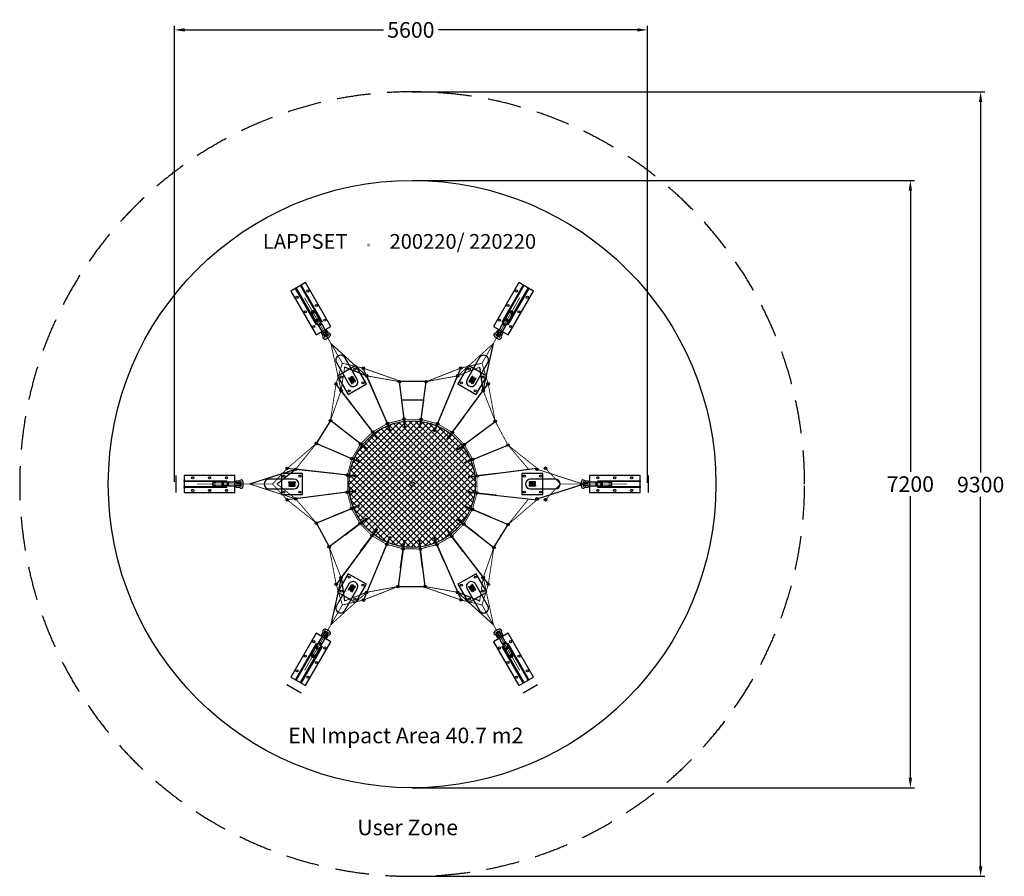
# Model space of a CAD drawing. Extents: x -4650 to 7016, y -4650 to 5505.
import ezdxf

# ---------------------------------------------------------------- set-up
doc = ezdxf.new("R2010")
doc.units = 0
doc.header["$LTSCALE"] = 5
doc.header["$PDMODE"] = 33
doc.header["$PDSIZE"] = 20
doc.linetypes.add('ACJISTGL', pattern=[3, 2, -1])
doc.layers.get('0').update_dxf_attribs({"linetype": 'CONTINUOUS'})
doc.layers.get('Defpoints').update_dxf_attribs({"linetype": 'CONTINUOUS'})
for name, color, linetype in [('Lg_area', 4, 'CONTINUOUS'), ('Lg_dim', 7, 'CONTINUOUS'), ('Lg_prod', 40, 'CONTINUOUS'), ('Lg_txt', 4, 'CONTINUOUS')]:
    doc.layers.add(name, color=color, linetype=linetype)
doc.styles.add('LG1', font='ARIAL.TTF', dxfattribs={"height": 185})
doc.styles.add('LG2', font='ARIBLK.TTF', dxfattribs={"height": 185})
doc.styles.get("Standard").update_dxf_attribs({"font": 'SIMPLEX'})
doc.dimstyles.new('LG_DIM', dxfattribs={"dimtxt": 2.5, "dimasz": 2.5, "dimexe": 1.25, "dimexo": 0.625, "dimtad": 1, "dimdec": 4, "dimdsep": 46, "dimlunit": 6, "dimtxsty": 'Standard', "dimcen": 2.5, "dimadec": 0, "dimazin": 0, "dimtfac": 1, "dimtdec": 4, "dimtmove": 0, "dimatfit": 3, "dimfxl": 0, "dimtolj": 1, "dimtzin": 0, "dimarcsym": 0})

# ---------------------------------------------------------------- blocks, each defined once
blk = doc.blocks.new('prodnum')
at = {"layer": 'Lg_txt'}
for s, height, style, p in [('LAPPSET', 175, 'LG2', (0, 0)), ('®', 60, 'LG1', (1233, -2))]:
    blk.add_text(s, height=height, dxfattribs=dict(at, style=style)).set_placement(p)
at = {"layer": 'Lg_txt', "style": 'LG1'}
blk.add_attdef('PRODNUM', (1500, 0), '', height=175, dxfattribs=at)
blk = doc.blocks.new('*D2')
at = {"layer": 'Defpoints', "color": 0, "ltscale": 40}
for p in [(0, 4650), (0, -4650), (6736, -4650)]:
    blk.add_point(p, dxfattribs=at)
at = {"layer": 'Lg_dim', "color": 0, "lineweight": -2, "ltscale": 40}
for p, q in [((1, 4650), (6786, 4650)), ((6736, 4530), (6736, 139)), ((6736, -4530), (6736, -150)), ((1, -4650), (6786, -4650))]:
    blk.add_line(p, q, dxfattribs=at)
at = {"layer": 'Lg_dim', "color": 0, "ltscale": 40}
for points in [[(6716, 4530), (6756, 4530), (6736, 4650)], [(6716, -4530), (6756, -4530), (6736, -4650)]]:
    blk.add_solid(points, dxfattribs=at)
at = {"layer": 'Lg_dim', "color": 4, "ltscale": 40, "insert": (6736, -6), "char_height": 185, "attachment_point": 5, "style": 'LG1'}
blk.add_mtext('\\A1;9300', dxfattribs=at)
blk = doc.blocks.new('*D3')
at = {"layer": 'Defpoints', "color": 0}
for p in [(-2817, 5384), (-2817, 27), (2787, 15)]:
    blk.add_point(p, dxfattribs=at)
at = {"layer": 'Lg_dim', "color": 0, "lineweight": -2}
for p, q in [((-2817, 28), (-2817, 5434)), ((-2697, 5384), (-341, 5384)), ((2667, 5384), (311, 5384)), ((2787, 16), (2787, 5434))]:
    blk.add_line(p, q, dxfattribs=at)
at = {"layer": 'Lg_dim', "color": 0}
for points in [[(-2697, 5404), (-2697, 5364), (-2817, 5384)], [(2667, 5404), (2667, 5364), (2787, 5384)]]:
    blk.add_solid(points, dxfattribs=at)
at = {"layer": 'Lg_dim', "color": 4, "insert": (-15, 5384), "char_height": 185, "attachment_point": 5, "style": 'LG1'}
blk.add_mtext('\\A1;5600', dxfattribs=at)
blk = doc.blocks.new('*D31')
at = {"color": 0, "lineweight": -2}
for p, q in [((1, 3600), (5953, 3600)), ((5903, 3480), (5903, 144)), ((5903, -3480), (5903, -144)), ((1, -3600), (5953, -3600))]:
    blk.add_line(p, q, dxfattribs=at)
at = {"color": 0}
for points in [[(5883, 3480), (5923, 3480), (5903, 3600)], [(5883, -3480), (5923, -3480), (5903, -3600)]]:
    blk.add_solid(points, dxfattribs=at)
at = {"layer": 'Defpoints', "color": 0}
for p in [(0, 3600), (5903, 3600), (0, -3600)]:
    blk.add_point(p, dxfattribs=at)
at = {"color": 4, "insert": (5903, 0), "char_height": 185, "attachment_point": 5, "style": 'LG1'}
blk.add_mtext('\\A1;7200', dxfattribs=at)

msp = doc.modelspace()

# ---------------------------------------------------------------- hatches: boundary and pattern name
at = {"layer": 'Lg_prod'}
for points in [[(-586.5, 1387.4, 1), (-571.5, 1361.4, 1)], [(-523.5, 1282.9, 1), (-553.5, 1282.9, 1)], [(553.7, 1282.9, 1), (523.7, 1282.9, 1)], [(584.8, 1388.2, 1), (569.8, 1362.2, 1)], [(-909.8, 1200.4, 1), (-894.8, 1174.4, 1)], [(-135.7, 1214.3, 1), (-165.7, 1214.3, 1)], [(182.2, 1214.3, 1), (152.2, 1214.3, 1)], [(908.3, 1201.7, 1), (893.3, 1175.7, 1)], [(-826.6, 1107.9, 1), (-856.6, 1107.9, 1)], [(856.9, 1107.9, 1), (826.9, 1107.9, 1)], [(-953, 751.9, 1), (-983, 751.9, 1)], [(-277, 717.8, 1), (-307, 717.8, 1)], [(-81.3, 769, 1), (-111.3, 769, 1)], [(121.1, 767.7, 1), (91.1, 767.7, 1)], [(316.1, 714.1, 1), (286.1, 714.1, 1)], [(999.2, 743.7, 1), (969.2, 743.7, 1)], [(-452.8, 617.8, 1), (-482.8, 617.8, 1)], [(490.7, 611.9, 1), (460.7, 611.9, 1)], [(-1121, 480.4, 1), (-1151, 480.4, 1)], [(-596.8, 475.6, 1), (-626.8, 475.6, 1)], [(632.9, 468, 1), (602.9, 468, 1)], [(1150.3, 462.5, 1), (1120.3, 462.5, 1)], [(-699, 301, 1), (-729, 301, 1)], [(733, 292.1, 1), (703, 292.1, 1)], [(-1494.7, 185.7, 1), (-1464.7, 185.7, 1)], [(-1365.3, 175, 1), (-1395.3, 175, 1)], [(-752.6, 105.9, 1), (-782.6, 105.9, 1)], [(1495.5, 175, 1), (1465.5, 175, 1)], [(1594.7, 187.8, 1), (1564.7, 187.8, 1)], [(784.1, 96.4, 1), (754.1, 96.4, 1)], [(-753.9, -96.4, 1), (-783.9, -96.4, 1)], [(782.8, -105.9, 1), (752.8, -105.9, 1)], [(-1494.4, -187.8, 1), (-1464.4, -187.8, 1)], [(-1365.3, -175, 1), (-1395.3, -175, 1)], [(1495.5, -175, 1), (1465.5, -175, 1)], [(1594.9, -185.7, 1), (1564.9, -185.7, 1)], [(-702.7, -292.1, 1), (-732.7, -292.1, 1)], [(729.3, -301, 1), (699.3, -301, 1)], [(-1120.1, -462.5, 1), (-1150.1, -462.5, 1)], [(-602.7, -468, 1), (-632.7, -468, 1)], [(627, -475.6, 1), (597, -475.6, 1)], [(1151.2, -480.4, 1), (1121.2, -480.4, 1)], [(-460.5, -611.9, 1), (-490.5, -611.9, 1)], [(-285.9, -714.1, 1), (-315.9, -714.1, 1)], [(483.1, -617.8, 1), (453.1, -617.8, 1)], [(-969, -743.7, 1), (-999, -743.7, 1)], [(-90.8, -767.7, 1), (-120.8, -767.7, 1)], [(111.5, -769, 1), (81.5, -769, 1)], [(307.2, -717.8, 1), (277.2, -717.8, 1)], [(983.2, -751.9, 1), (953.2, -751.9, 1)], [(-827.8, -1110, 1), (-857.8, -1110, 1)], [(856.9, -1108, 1), (826.9, -1108, 1)], [(-908.1, -1201.7, 1), (-893.1, -1175.7, 1)], [(-523.5, -1283, 1), (-553.5, -1283, 1)], [(-152, -1214.3, 1), (-182, -1214.3, 1)], [(167.2, -1214.3, 1), (137.2, -1214.3, 1)], [(554.9, -1285, 1), (524.9, -1285, 1)], [(910, -1200.4, 1), (895, -1174.5, 1)], [(-584.5, -1388.2, 1), (-569.5, -1362.2, 1)], [(586.7, -1387.4, 1), (571.7, -1361.4, 1)]]:
    msp.add_hatch(color=256, dxfattribs=at).paths.add_polyline_path(points)
h = msp.add_hatch(dxfattribs=at)
h.set_pattern_fill('ANSI37', color=256, scale=400, style=0)
h.set_pattern_definition([(45, (-5037.935, -5636.54), (-35.35534, 35.35534), []), (135, (-5037.935, -5636.54), (-35.35534, -35.35534), [])])
edge = h.paths.add_edge_path()
edge.add_arc((0.1, 0), 750, 0, 360)
h = msp.add_hatch(color=256, dxfattribs=at)
edge = h.paths.add_edge_path()
edge.add_arc((-257.4, 632.1), 7.5, 0, 360)
h = msp.add_hatch(color=256, dxfattribs=at)
edge = h.paths.add_edge_path()
edge.add_arc((-85, 677.2), 7.5, 0, 360)
h = msp.add_hatch(color=256, dxfattribs=at)
edge = h.paths.add_edge_path()
edge.add_arc((93.2, 676.1), 7.5, 0, 360)
h = msp.add_hatch(color=256, dxfattribs=at)
edge = h.paths.add_edge_path()
edge.add_arc((265, 629), 7.5, 0, 360)
h = msp.add_hatch(color=256, dxfattribs=at)
edge = h.paths.add_edge_path()
edge.add_arc((-412.2, 543.9), 7.5, 0, 360)
h = msp.add_hatch(color=256, dxfattribs=at)
edge = h.paths.add_edge_path()
edge.add_arc((418.8, 539), 7.5, 0, 360)
h = msp.add_hatch(color=256, dxfattribs=at)
edge = h.paths.add_edge_path()
edge.add_arc((-538.9, 418.7), 7.5, 0, 360)
h = msp.add_hatch(color=256, dxfattribs=at)
edge = h.paths.add_edge_path()
edge.add_arc((544, 412.3), 7.5, 0, 360)
h = msp.add_hatch(color=256, dxfattribs=at)
edge = h.paths.add_edge_path()
edge.add_arc((-628.9, 264.9), 7.5, 0, 360)
h = msp.add_hatch(color=256, dxfattribs=at)
edge = h.paths.add_edge_path()
edge.add_arc((632.2, 257.5), 7.5, 0, 360)
h = msp.add_hatch(color=256, dxfattribs=at)
edge = h.paths.add_edge_path()
edge.add_arc((-676, 93.1), 7.5, 0, 360)
h = msp.add_hatch(color=256, dxfattribs=at)
edge = h.paths.add_edge_path()
edge.add_arc((677.3, 85.1), 7.5, 0, 360)
h = msp.add_hatch(color=256, dxfattribs=at)
edge = h.paths.add_edge_path()
edge.add_arc((-677.1, -85.1), 7.5, 0, 360)
h = msp.add_hatch(color=256, dxfattribs=at)
edge = h.paths.add_edge_path()
edge.add_arc((676.2, -93.1), 7.5, 0, 360)
h = msp.add_hatch(color=256, dxfattribs=at)
edge = h.paths.add_edge_path()
edge.add_arc((-632, -257.5), 7.5, 0, 360)
h = msp.add_hatch(color=256, dxfattribs=at)
edge = h.paths.add_edge_path()
edge.add_arc((629.1, -264.9), 7.5, 0, 360)
h = msp.add_hatch(color=256, dxfattribs=at)
edge = h.paths.add_edge_path()
edge.add_arc((-543.8, -412.3), 7.5, 0, 360)
h = msp.add_hatch(color=256, dxfattribs=at)
edge = h.paths.add_edge_path()
edge.add_arc((539.1, -418.7), 7.5, 0, 360)
h = msp.add_hatch(color=256, dxfattribs=at)
edge = h.paths.add_edge_path()
edge.add_arc((-418.5, -539), 7.5, 0, 360)
h = msp.add_hatch(color=256, dxfattribs=at)
edge = h.paths.add_edge_path()
edge.add_arc((412.4, -543.9), 7.5, 0, 360)
h = msp.add_hatch(color=256, dxfattribs=at)
edge = h.paths.add_edge_path()
edge.add_arc((-264.8, -629), 7.5, 0, 360)
h = msp.add_hatch(color=256, dxfattribs=at)
edge = h.paths.add_edge_path()
edge.add_arc((-93, -676.1), 7.5, 0, 360)
h = msp.add_hatch(color=256, dxfattribs=at)
edge = h.paths.add_edge_path()
edge.add_arc((85.2, -677.2), 7.5, 0, 360)
h = msp.add_hatch(color=256, dxfattribs=at)
edge = h.paths.add_edge_path()
edge.add_arc((257.6, -632.1), 7.5, 0, 360)

# ---------------------------------------------------------------- linework, layer by layer
at = {"layer": 'Lg_area', "linetype": 'ACJISTGL', "ltscale": 40}
msp.add_circle((0, 0), 4650, dxfattribs=at)
at = {"layer": 'Lg_area'}
msp.add_circle((0, 0), 3600, dxfattribs=at)
at = {"layer": 'Lg_prod'}
for p, q in [((-1263.3, 2388.3), (-1436.5, 2288.3)), ((1436.7, 2288.3), (1263.5, 2388.3)), ((-1101, 1865), (-1130.1, 1915.4)), ((-1104.2, 1870.5), (-1101.2, 1865.4)), ((-1068, 1891.4), (-1093.9, 1936.3)), ((-1068, 1891.4), (-1065.2, 1886.6)), ((1064.7, 1886), (1093.8, 1936.4)), ((1067.9, 1891.6), (1064.9, 1886.4)), ((1104.1, 1870.7), (1101.3, 1865.9)), ((1104.1, 1870.7), (1130, 1915.6)), ((-1072.9, 1785.6), (-1057.7, 1759.4)), ((-1054.9, 1799.3), (-1032.9, 1761.2)), ((-1008.6, 1775.2), (-1030.6, 1813.3)), ((-1026, 1759.3), (-1010.5, 1768.3)), ((1010, 1822), (994.9, 1795.8)), ((1030.8, 1813.3), (1008.8, 1775.2)), ((1010.7, 1768.3), (1026.3, 1759.3)), ((1033.1, 1761.2), (1055.1, 1799.3)), ((-539.1, 1283), (-962.7, 1667.6)), ((841.7, 1108.5), (962.9, 1667.6)), ((-539.1, 1283), (-799.9, 1385.6)), ((-292, 717.8), (-579, 1374.4)), ((301.1, 714.1), (577.3, 1375.2)), ((841.7, 1108.5), (800.1, 1385.6)), ((-467.8, 617.8), (-902.3, 1187.4)), ((-292, 717.8), (-538.5, 1282.9)), ((167.2, 1214.3), (-152, 1214.3)), ((-96.3, 769), (-150.7, 1214.3)), ((106.1, 767.7), (167.2, 1214.3)), ((301.1, 714.1), (538.7, 1282.9)), ((475.7, 611.9), (900.8, 1188.7)), ((-467.8, 617.8), (-841.6, 1107.9)), ((475.7, 611.9), (841.8, 1107.9)), ((-96.3, 769), (-123.9, 994.9)), ((137, 993.2), (-123.9, 994.9)), ((106.1, 767.7), (137, 993.2)), ((-292, 717.8), (-382.6, 926.7)), ((301.1, 714.1), (389, 924.2)), ((-968, 751.9), (-1136, 480.4)), ((-611.8, 475.6), (-968, 751.9)), ((-467.8, 617.8), (-605.8, 798.8)), ((-260.1, 630.9), (-294.8, 716.7)), ((-254.6, 633.2), (-289.2, 719)), ((-88, 676.8), (-99.2, 768.6)), ((-82, 677.5), (-93.3, 769.3)), ((90.2, 676.5), (103.1, 768.1)), ((96.1, 675.7), (109, 767.3)), ((262.2, 630.2), (298.4, 715.3)), ((267.8, 627.8), (303.9, 713)), ((475.7, 611.9), (611.3, 794.7)), ((617.9, 468), (984.2, 743.7)), ((-611.8, 475.6), (-791.6, 615.1)), ((-414.6, 542.1), (-470.2, 616)), ((-409.8, 545.7), (-465.4, 619.6)), ((416.4, 540.9), (473.3, 613.7)), ((421.1, 537.2), (478.1, 610.1)), ((617.9, 468), (799.8, 604.8)), ((-714, 301), (-1136, 480.4)), ((-540.7, 416.3), (-613.6, 473.2)), ((-537.1, 421), (-610, 478)), ((542.2, 414.7), (616.1, 470.3)), ((-714, 301), (-923.5, 390.1)), ((545.8, 409.9), (619.7, 465.6)), ((718, 292.1), (1135.3, 462.5)), ((718, 292.1), (928.7, 378.1)), ((-630.1, 262.1), (-715.2, 298.3)), ((-627.7, 267.6), (-712.9, 303.8)), ((631.1, 260.2), (716.8, 294.9)), ((633.3, 254.7), (719.1, 289.3)), ((-1380.6, 174.6), (-1925.4, 0)), ((-1380.6, 174.6), (-1599.9, 0)), ((-767.6, 105.9), (-1479.7, 185.7)), ((-767.6, 105.9), (-1380.3, 175)), ((-767.6, 105.9), (-993.8, 131.9)), ((769.1, 96.4), (1479.7, 187.8)), ((769.1, 96.4), (1380.5, 175)), ((994.9, 125.3), (769.1, 96.4)), ((-2799.9, 100), (-2799.9, -100)), ((-2171.9, 20.7), (-2223.7, 20.7)), ((-2171.9, 20.7), (-2166.4, 20.7)), ((-2041.6, 14), (-2085.6, 14)), ((-2036.6, -9), (-2036.6, 9)), ((-676.4, 90.1), (-768, 103)), ((-675.6, 96), (-767.2, 108.9)), ((676.9, 88.1), (768.7, 99.3)), ((677.7, 82.1), (769.5, 93.4)), ((2036.8, 9), (2036.8, -9)), ((2085.8, 14), (2041.8, 14)), ((2083, 36.4), (2052.7, 36.4)), ((2165.8, 21.1), (2224, 21.1)), ((2172.2, 21.1), (2166.2, 21.1)), ((2800.1, -100), (2800.1, 100)), ((-2165.5, -21.1), (-2223.7, -21.1)), ((-2171.9, -21.1), (-2166, -21.1)), ((-2085.6, -14), (-2041.6, -14)), ((-2082.8, -36.4), (-2052.4, -36.4)), ((-768.9, -96.4), (-1479.4, -187.8)), ((-768.9, -96.4), (-1380.3, -175)), ((-768.9, -96.4), (-994.7, -125.3)), ((-677.4, -82.1), (-769.2, -93.4)), ((-676.7, -88.1), (-768.5, -99.4)), ((675.8, -96), (767.4, -108.9)), ((676.7, -90.1), (768.2, -103)), ((767.8, -105.9), (1479.9, -185.7)), ((994, -131.8), (767.8, -105.9)), ((1480.8, -174.6), (2025.7, 0)), ((2041.8, -14), (2085.8, -14)), ((2172.2, -20.7), (2166.6, -20.7)), ((2172.2, -20.7), (2224, -20.7)), ((-717.7, -292.1), (-1135.1, -462.5)), ((-717.7, -292.1), (-928.5, -378.1)), ((-633.1, -254.7), (-718.9, -289.3)), ((-630.8, -260.2), (-716.6, -294.9)), ((627.9, -267.7), (713.1, -303.8)), ((630.3, -262.1), (715.4, -298.3)), ((714.3, -301), (1136.2, -480.4)), ((923.8, -390.1), (714.3, -301)), ((-1135.1, -462.5), (-984, -743.7)), ((-545.6, -409.9), (-619.5, -465.6)), ((-542, -414.7), (-615.8, -470.3)), ((537.3, -421), (610.2, -478)), ((541, -416.3), (613.8, -473.2)), ((-617.7, -468), (-984, -743.7)), ((-799.5, -604.9), (-617.7, -468)), ((-420.9, -537.2), (-477.9, -610.1)), ((-416.2, -540.9), (-473.1, -613.7)), ((410, -545.7), (465.7, -619.6)), ((414.8, -542.1), (470.4, -616)), ((612, -475.6), (968.2, -751.9)), ((791.9, -615.2), (612, -475.6)), ((968.2, -751.9), (1136.2, -480.4)), ((-475.5, -611.9), (-900.6, -1188.7)), ((-475.5, -611.9), (-841.6, -1108)), ((-611.1, -794.7), (-475.5, -611.9)), ((-267.5, -627.8), (-303.7, -713)), ((-262, -630.2), (-298.2, -715.3)), ((-95.9, -675.7), (-108.8, -767.3)), ((-90, -676.5), (-102.9, -768.1)), ((82.2, -677.5), (93.5, -769.4)), ((88.2, -676.8), (99.5, -768.6)), ((254.8, -633.2), (289.4, -719)), ((260.4, -631), (295, -716.7)), ((468.1, -617.8), (902.5, -1187.4)), ((468.1, -617.8), (841.8, -1107.8)), ((606, -798.8), (468.1, -617.8)), ((-300.9, -714.1), (-577, -1375.2)), ((-300.9, -714.1), (-538.5, -1282.9)), ((-388.8, -924.2), (-300.9, -714.1)), ((-105.8, -767.7), (-167, -1214.3)), ((-136.8, -993.3), (-105.8, -767.7)), ((96.5, -769), (150.9, -1214.3)), ((124.1, -994.9), (96.5, -769)), ((292.2, -717.8), (579.2, -1374.4)), ((292.2, -717.8), (539.9, -1285)), ((383.7, -926.3), (292.2, -717.8)), ((-841.4, -1108.5), (-962.7, -1667.6)), ((-841.4, -1108.5), (-799.9, -1385.6)), ((-167, -1214.3), (152.2, -1214.3)), ((539.3, -1283), (962.9, -1667.6)), ((539.3, -1283), (800.1, -1385.6)), ((-1103.8, -1870.7), (-1101.1, -1865.9)), ((-1032.9, -1761.2), (-1054.9, -1799.3)), ((-1030.6, -1813.3), (-1008.6, -1775.2)), ((-1010.5, -1768.3), (-1026, -1759.3)), ((-1009.8, -1822), (-994.6, -1795.8)), ((1008.8, -1775.2), (1030.8, -1813.3)), ((1026.3, -1759.3), (1010.7, -1768.3)), ((1055.1, -1799.3), (1033.1, -1761.2)), ((1073.1, -1785.7), (1057.9, -1759.4)), ((1101.2, -1865), (1130.3, -1915.4)), ((1104.4, -1870.5), (1101.4, -1865.4)), ((-1103.8, -1870.7), (-1129.7, -1915.6)), ((-1064.5, -1886), (-1093.6, -1936.4)), ((-1067.7, -1891.6), (-1064.7, -1886.4)), ((1068.2, -1891.4), (1065.4, -1886.6)), ((1068.2, -1891.4), (1094.1, -1936.3)), ((-1486.5, -2374.9), (-1313.3, -2474.9)), ((1313.5, -2474.9), (1486.7, -2374.9))]:
    msp.add_line(p, q, dxfattribs=at)
for points in [[(-963.3, 1868.7), (-1263.3, 2388.3), (-1436.5, 2288.3), (-1136.5, 1768.7)], [(-1066.1, 1924.8), (-1073.9, 1920.3), (-1323.9, 2353.3), (-1316.1, 2357.8)], [(1136.7, 1768.7), (1436.7, 2288.3), (1263.5, 2388.3), (963.5, 1868.7)], [(1074.1, 1920.3), (1066.3, 1924.8), (1316.3, 2357.8), (1324.1, 2353.3)], [(-1125.9, 1890.3), (-1133.7, 1885.8), (-1383.7, 2318.8), (-1375.9, 2323.3)], [(1133.9, 1885.8), (1126.1, 1890.3), (1376.1, 2323.3), (1383.9, 2318.8)], [(-541.6, 1188.3), (-666.6, 1404.8), (-883.1, 1279.8), (-758.1, 1063.3)], [(758.4, 1063.3), (883.4, 1279.8), (666.9, 1404.8), (541.9, 1188.3)], [(-715.7, 1188.9), (-707.9, 1193.4), (-745.4, 1258.3), (-753.2, 1253.8)], [(-697.5, 1199.4), (-689.7, 1203.9), (-727.2, 1268.8), (-735, 1264.3)], [(-671.6, 1214.4), (-679.4, 1209.9), (-716.9, 1274.8), (-709.1, 1279.3)], [(671.8, 1214.4), (679.6, 1209.9), (717.1, 1274.8), (709.3, 1279.3)], [(690, 1203.9), (697.8, 1199.4), (735.3, 1264.3), (727.5, 1268.8)], [(715.9, 1188.9), (708.2, 1193.4), (745.7, 1258.3), (753.4, 1253.8)], [(-1299.9, 125), (-1549.9, 125), (-1549.9, -125), (-1299.9, -125)], [(1300.1, -125), (1550.1, -125), (1550.1, 125), (1300.1, 125)], [(-2099.9, 100), (-2699.9, 100), (-2699.9, -100), (-2099.9, -100)], [(-2199.9, 39), (-2199.9, 30), (-2699.9, 30), (-2699.9, 39)], [(-1387.4, 25.5), (-1387.4, 16.5), (-1462.4, 16.5), (-1462.4, 25.5)], [(-1387.4, -4.5), (-1387.4, 4.5), (-1462.4, 4.5), (-1462.4, -4.5)], [(1387.6, 25.5), (1387.6, 16.5), (1462.6, 16.5), (1462.6, 25.5)], [(1387.6, 4.5), (1387.6, -4.5), (1462.6, -4.5), (1462.6, 4.5)], [(2100.1, -100), (2700.1, -100), (2700.1, 100), (2100.1, 100)], [(2200.1, 30), (2200.1, 39), (2700.1, 39), (2700.1, 30)], [(-2199.9, -30), (-2199.9, -39), (-2699.9, -39), (-2699.9, -30)], [(-1387.4, -25.5), (-1387.4, -16.5), (-1462.4, -16.5), (-1462.4, -25.5)], [(1387.6, -25.5), (1387.6, -16.5), (1462.6, -16.5), (1462.6, -25.5)], [(2200.1, -39), (2200.1, -30), (2700.1, -30), (2700.1, -39)], [(-758.1, -1063.3), (-883.1, -1279.8), (-666.6, -1404.8), (-541.6, -1188.3)], [(541.9, -1188.3), (666.9, -1404.8), (883.4, -1279.8), (758.4, -1063.3)], [(-715.7, -1188.9), (-707.9, -1193.4), (-745.4, -1258.3), (-753.2, -1253.8)], [(-689.7, -1203.9), (-697.5, -1199.4), (-735, -1264.3), (-727.2, -1268.8)], [(-671.6, -1214.4), (-679.4, -1209.9), (-716.9, -1274.8), (-709.1, -1279.3)], [(671.8, -1214.4), (679.6, -1209.9), (717.1, -1274.8), (709.3, -1279.3)], [(697.8, -1199.4), (690, -1203.9), (727.5, -1268.8), (735.3, -1264.3)], [(715.9, -1188.9), (708.2, -1193.4), (745.7, -1258.3), (753.4, -1253.8)], [(-1136.5, -1768.7), (-1436.5, -2288.3), (-1263.3, -2388.3), (-963.3, -1868.7)], [(963.5, -1868.7), (1263.5, -2388.3), (1436.7, -2288.3), (1136.7, -1768.7)], [(-1133.7, -1885.8), (-1125.9, -1890.3), (-1375.9, -2323.3), (-1383.7, -2318.8)], [(-1073.9, -1920.3), (-1066.1, -1924.8), (-1316.1, -2357.8), (-1323.9, -2353.3)], [(1066.3, -1924.8), (1074.1, -1920.3), (1324.1, -2353.3), (1316.3, -2357.8)], [(1126.1, -1890.3), (1133.9, -1885.8), (1383.9, -2318.8), (1376.1, -2323.3)]]:
    msp.add_lwpolyline(points, close=True, dxfattribs=at)
at = {"layer": 'Lg_prod', "const_width": 10}
for points in [[(-1274.9, 2208.4), (-877.2, 1519.6)], [(-1224.9, 2121.8), (-827.2, 1433)], [(1225.1, 2121.8), (827.4, 1433)], [(1275.1, 2208.4), (877.4, 1519.6)], [(-962.7, 1667.6), (-841.6, 1107.9)], [(-539.1, 1283), (-962.7, 1667.6)], [(962.9, 1667.6), (538.7, 1282.9)], [(841.7, 1108.5), (962.9, 1667.6)], [(-827.2, 1433), (-902.3, 1187.4)], [(-579, 1374.4), (-827.2, 1433)], [(827.4, 1433), (577.3, 1375.2)], [(900.8, 1188.7), (827.4, 1433)], [(-799.9, 1385.6), (-841.6, 1107.9)], [(-539.1, 1283), (-799.9, 1385.6)], [(-579, 1374.4), (-151.9, 1224.1)], [(-538.5, 1282.9), (-152, 1214.3)], [(577.3, 1375.2), (167.2, 1214.3)], [(538.7, 1282.9), (167.2, 1214.3)], [(800.1, 1385.6), (538.7, 1282.9)], [(841.7, 1108.5), (800.1, 1385.6)], [(-902.3, 1187.4), (-968, 751.9)], [(167.2, 1214.3), (-152, 1214.3)], [(900.8, 1188.7), (984.2, 743.7)], [(-841.6, 1107.9), (-968, 751.9)], [(841.9, 1107.9), (984.2, 743.7)], [(-968, 751.9), (-1136, 480.4)], [(718, 292.1), (617.9, 468), (475.7, 611.9), (301.1, 714.1), (106.1, 767.7), (-94.2, 767.7), (-292, 717.8), (-467.8, 617.8), (-611.8, 475.6), (-714, 301), (-767.6, 105.9), (-768.9, -96.4), (-717.7, -292.1), (-617.7, -468), (-475.5, -611.9), (-300.9, -714.1), (-105.8, -767.7), (96.5, -769), (292.2, -717.8), (468.1, -617.8), (612, -475.6), (714.3, -301), (767.8, -105.9), (769.1, 96.4), (718, 292.1)], [(1135.3, 462.5), (984.2, 743.7)], [(-1479.7, 185.7), (-1136, 480.4)], [(-1380.3, 175), (-1136, 480.4)], [(1479.7, 187.8), (1135.3, 462.5)], [(1380.5, 175), (1135.3, 462.5)], [(-1380.6, 174.6), (-1925.4, 0)], [(-1479.7, 185.7), (-1654.5, 0)], [(-1380.6, 174.6), (-1599.9, 0)], [(2025.7, 0), (1480.5, 175)], [(1754.7, 0), (1579.7, 187.8)], [(-2549.9, 0), (-1754.5, 0)], [(-2449.9, 0), (-1654.5, 0)], [(-1925.4, 0), (-1380.3, -175)], [(-1654.5, 0), (-1479.4, -187.8)], [(-1599.9, 0), (-1380.3, -175)], [(1480.8, -174.6), (2025.7, 0)], [(1579.9, -185.7), (1754.7, 0)], [(2550.1, 0), (1754.7, 0)], [(-1479.4, -187.8), (-1135.1, -462.5)], [(-1380.3, -175), (-1135.1, -462.5)], [(1380.5, -175), (1136.2, -480.4)], [(1479.9, -185.7), (1136.2, -480.4)], [(-1135.1, -462.5), (-984, -743.7)], [(968.2, -751.9), (1136.2, -480.4)], [(-841.6, -1107.9), (-984, -743.7)], [(-900.6, -1188.7), (-984, -743.7)], [(841.9, -1107.9), (968.2, -751.9)], [(902.5, -1187.4), (968.2, -751.9)], [(-841.4, -1108.5), (-962.7, -1667.6)], [(-841.4, -1108.5), (-799.9, -1385.6)], [(800.1, -1385.6), (841.9, -1107.9)], [(962.9, -1667.6), (841.9, -1107.9)], [(-962.7, -1667.6), (-538.5, -1282.9)], [(-900.6, -1188.7), (-827.2, -1433)], [(-799.9, -1385.6), (-538.5, -1282.9)], [(-577, -1375.2), (-167, -1214.3)], [(-538.5, -1282.9), (-167, -1214.3)], [(-167, -1214.3), (152.2, -1214.3)], [(579.2, -1374.4), (152.1, -1224.1)], [(538.7, -1282.9), (152.2, -1214.3)], [(539.3, -1283), (962.9, -1667.6)], [(539.3, -1283), (800.1, -1385.6)], [(827.4, -1433), (902.5, -1187.4)], [(-827.2, -1433), (-577, -1375.2)], [(579.2, -1374.4), (827.4, -1433)], [(-1274.9, -2208.4), (-877.2, -1519.6)], [(-1224.9, -2121.8), (-827.2, -1433)], [(1225.1, -2121.8), (827.4, -1433)], [(1275.1, -2208.4), (877.4, -1519.6)]]:
    msp.add_lwpolyline(points, dxfattribs=at)
at = {"layer": 'Lg_prod'}
for points in [[(-1097.4, 1945.9), (-1139.2, 2018.3, 0.1871406), (-1151.8, 2028.5, -0.1871406), (-1157.5, 2033), (-1168.1, 2051.3, 0.4142136), (-1174.9, 2053.1), (-1190.5, 2044.1, 0.4142136), (-1192.3, 2037.3), (-1181.7, 2019, -0.1871406), (-1180.6, 2011.9, 0.1871406), (-1178.1, 1995.8), (-1136.3, 1923.4)], [(1136.6, 1923.4), (1178.4, 1995.8, 0.1871406), (1180.8, 2011.9, -0.1871406), (1181.9, 2019), (1192.5, 2037.3, 0.4142136), (1190.7, 2044.1), (1175.1, 2053.1, 0.4142136), (1168.3, 2051.3), (1157.7, 2033, -0.1871406), (1152.1, 2028.5, 0.1871406), (1139.4, 2018.3), (1097.6, 1945.9)], [(-1025.1, 1820.8), (-1059.2, 1879.8, 1), (-1098.3, 1857.5), (-1064.1, 1798.3)], [(1064.3, 1798.3), (1098.4, 1857.3, 1), (1059.5, 1880), (1025.4, 1820.8)], [(-1036.2, 1761.8), (-1055.7, 1795.6, 0.4142136), (-1064.7, 1798), (-1064.7, 1798), (-1070.4, 1794.7, 0.4142136), (-1072.9, 1785.6)], [(-1056.5, 1746.9, 0.6090167), (-1031, 1719.6, 0.067275), (-1007.5, 1729.4), (-993.8, 1737.4, 0.067275), (-973.6, 1752.8, 0.6090248), (-984.4, 1788.5, 0.6090248)], [(-1045.2, 1777.5, 0.0377032), (-1041.9, 1776.7)], [(-1040.5, 1742, 0.0796677), (-1019.6, 1750.2), (-1005.7, 1758.2, 0.0796677), (-988.2, 1772.2)], [(-994.6, 1795.8), (-1009.8, 1822, 0.4142136), (-1018.9, 1824.5), (-1024.6, 1821.2), (-1024.6, 1821.2, 0.4142136), (-1027, 1812.1), (-1007.5, 1778.4)], [(-1017.6, 1790.7, 0.0386502), (-1016.6, 1794, 0.0386502)], [(984.6, 1788.5, 0.6090167), (973.8, 1752.8, 0.067275), (994, 1737.4), (1007.8, 1729.4, 0.067275), (1031.2, 1719.6, 0.6090248), (1056.8, 1746.9, 0.6090248)], [(988.4, 1772.2, 0.0796677), (1005.9, 1758.2), (1019.8, 1750.2, 0.0796677), (1040.8, 1742)], [(1007.7, 1778.4), (1027.2, 1812.1, 0.4142136), (1024.8, 1821.2), (1024.8, 1821.2), (1019.1, 1824.5, 0.4142136), (1010, 1822)], [(1016.8, 1794, 0.0377032), (1017.8, 1790.8)], [(1057.9, 1759.4), (1073.1, 1785.6, 0.4142136), (1070.7, 1794.7), (1064.9, 1798), (1064.9, 1798, 0.4142136), (1055.9, 1795.6), (1036.4, 1761.8)], [(1042.1, 1776.7, 0.0386502), (1045.4, 1777.5, 0.0386502)], [(-2233.8, 22.5), (-2317.4, 22.5, 0.1871406), (-2332.6, 16.6, -0.1871406), (-2339.3, 14), (-2360.5, 14, 0.4142136), (-2365.5, 9), (-2365.5, -9, 0.4142136), (-2360.5, -14), (-2339.3, -14, -0.1871406), (-2332.6, -16.6, 0.1871406), (-2317.4, -22.5), (-2233.8, -22.5)], [(-2089.4, 22.5), (-2157.5, 22.5, 1), (-2157.7, -22.5), (-2089.4, -22.5)], [(-2052.4, 36.4), (-2082.8, 36.4, 0.4142136), (-2089.4, 29.8), (-2089.4, 23.2), (-2089.4, 23.2, 0.4142136), (-2082.8, 16.5), (-2043.8, 16.5)], [(-2059.5, 14, 0.0386502), (-2061.9, 16.5, 0.0386502)], [(-2041, -41.7, 0.6090167), (-2004.7, -33.2, 0.067275), (-2001.4, -7.9), (-2001.4, 7.9, 0.067275), (-2004.7, 33.1, 0.6090248), (-2041, 41.7, 0.6090248)], [(-2028.9, -30.2, 0.0796677), (-2025.4, -8), (-2025.4, 8, 0.0796677), (-2028.9, 30.2)], [(2041.3, 41.7, 0.6090167), (2004.9, 33.1, 0.067275), (2001.7, 7.9), (2001.7, -7.9, 0.067275), (2004.9, -33.2, 0.6090248), (2041.3, -41.7, 0.6090248)], [(2029.1, 30.2, 0.0796677), (2025.7, 8), (2025.7, -8, 0.0796677), (2029.1, -30.2)], [(2044, 16.5), (2083, 16.5, 0.4142136), (2089.6, 23.2), (2089.6, 23.2), (2089.6, 29.8, 0.4142136), (2083, 36.4)], [(2062.1, 16.5, 0.0377032), (2059.8, 14.1)], [(2089.6, -22.5), (2157.8, -22.5, 1), (2157.9, 22.5), (2089.6, 22.5)], [(2234, -22.5), (2317.6, -22.5, 0.1871406), (2332.8, -16.6, -0.1871406), (2339.5, -14), (2360.7, -14, 0.4142136), (2365.7, -9), (2365.7, 9, 0.4142136), (2360.7, 14), (2339.5, 14, -0.1871406), (2332.8, 16.6, 0.1871406), (2317.6, 22.5), (2234, 22.5)], [(-2043.8, -16.5), (-2082.8, -16.5, 0.4142136), (-2089.4, -23.2), (-2089.4, -23.2), (-2089.4, -29.8, 0.4142136), (-2082.8, -36.4)], [(-2061.9, -16.5, 0.0377032), (-2059.6, -14.1)], [(2052.7, -36.4), (2083, -36.4, 0.4142136), (2089.6, -29.8), (2089.6, -23.2), (2089.6, -23.2, 0.4142136), (2083, -16.5), (2044, -16.5)], [(2059.8, -14, 0.0386502), (2062.1, -16.5, 0.0386502)], [(-984.4, -1788.5, 0.6090167), (-973.6, -1752.8, 0.067275), (-993.8, -1737.4), (-1007.5, -1729.4, 0.067275), (-1031, -1719.7, 0.6090248), (-1056.5, -1746.9, 0.6090248)], [(-988.2, -1772.2, 0.0796677), (-1005.7, -1758.2), (-1019.6, -1750.2, 0.0796677), (-1040.5, -1742)], [(1056.8, -1746.9, 0.6090167), (1031.2, -1719.7, 0.067275), (1007.8, -1729.4), (994, -1737.4, 0.067275), (973.8, -1752.8, 0.6090248), (984.6, -1788.5, 0.6090248)], [(1040.8, -1742, 0.0796677), (1019.8, -1750.2), (1005.9, -1758.2, 0.0796677), (988.4, -1772.2)], [(-1064.1, -1798.3), (-1098.2, -1857.3, 1), (-1059.3, -1880), (-1025.1, -1820.8)], [(-1057.7, -1759.4), (-1072.9, -1785.7, 0.4142136), (-1070.4, -1794.7), (-1064.7, -1798), (-1064.7, -1798, 0.4142136), (-1055.7, -1795.6), (-1036.2, -1761.8)], [(-1041.8, -1776.7, 0.0386502), (-1045.2, -1777.5, 0.0386502)], [(-1007.5, -1778.4), (-1027, -1812.1, 0.4142136), (-1024.6, -1821.2), (-1024.6, -1821.2), (-1018.9, -1824.5, 0.4142136), (-1009.8, -1822)], [(-1016.6, -1794, 0.0377032), (-1017.6, -1790.8)], [(994.9, -1795.8), (1010, -1822, 0.4142136), (1019.1, -1824.5), (1024.8, -1821.2), (1024.8, -1821.2, 0.4142136), (1027.2, -1812.1), (1007.7, -1778.4)], [(1017.8, -1790.7, 0.0386502), (1016.8, -1794, 0.0386502)], [(1025.4, -1820.8), (1059.5, -1879.8, 1), (1098.5, -1857.5), (1064.3, -1798.3)], [(1036.4, -1761.8), (1055.9, -1795.6, 0.4142136), (1064.9, -1798), (1064.9, -1798), (1070.7, -1794.7, 0.4142136), (1073.1, -1785.7)], [(1045.4, -1777.5, 0.0377032), (1042.1, -1776.7)], [(-1136.3, -1923.4), (-1178.1, -1995.8, 0.1871406), (-1180.6, -2011.9, -0.1871406), (-1181.7, -2019), (-1192.3, -2037.3, 0.4142136), (-1190.5, -2044.1), (-1174.9, -2053.1, 0.4142136), (-1168.1, -2051.3), (-1157.5, -2033, -0.1871406), (-1151.8, -2028.5, 0.1871406), (-1139.2, -2018.3), (-1097.4, -1945.9)], [(1097.6, -1945.9), (1139.4, -2018.3, 0.1871406), (1152.1, -2028.5, -0.1871406), (1157.7, -2033), (1168.3, -2051.3, 0.4142136), (1175.1, -2053.1), (1190.7, -2044.1, 0.4142136), (1192.5, -2037.3), (1181.9, -2019, -0.1871406), (1180.8, -2011.9, 0.1871406), (1178.4, -1995.8), (1136.6, -1923.4)]]:
    msp.add_lwpolyline(points, format="xyb", dxfattribs=at)
for points in [[(-898.1, 1441.7), (-749.3, 1183.9, 1), (-650.5, 1240.9), (-799.3, 1498.7, 1)], [(799.6, 1498.7), (650.7, 1240.9, 1), (749.5, 1183.9), (898.3, 1441.7, 1)], [(-1697.5, -57), (-1399.9, -57, 1), (-1399.9, 57), (-1697.5, 57, 1)], [(1697.7, 57), (1400.1, 57, 1), (1400.1, -57), (1697.7, -57, 1)], [(-799.3, -1498.7), (-650.5, -1240.9, 1), (-749.3, -1183.9), (-898.1, -1441.7, 1)], [(898.3, -1441.7), (749.5, -1183.9, 1), (650.7, -1240.9), (799.6, -1498.7, 1)]]:
    msp.add_lwpolyline(points, format="xyb", close=True, dxfattribs=at)
for centre, radius in [((-1364.8, 2214.2), 12.5), ((-1234.9, 2289.2), 12.5), ((1235.2, 2289.2), 12.5), ((1365.1, 2214.2), 12.5), ((-1134.9, 2116), 12.5), ((1135.2, 2116), 12.5), ((-1264.8, 2041), 12.5), ((1265.1, 2041), 12.5), ((-1164.8, 1867.8), 12.5), ((-1034.9, 1942.8), 12.5), ((1035.2, 1942.8), 12.5), ((1165.1, 1867.8), 12.5), ((-677.6, 1363.9), 12.5), ((-579, 1374.4), 15), ((-538.5, 1282.9), 15), ((538.7, 1282.9), 15), ((577.3, 1375.2), 15), ((677.8, 1363.9), 12.5), ((-902.3, 1187.4), 15), ((-842.2, 1268.9), 12.5), ((-582.6, 1199.3), 12.5), ((-150.7, 1214.3), 15), ((167.2, 1214.3), 15), ((582.8, 1199.3), 12.5), ((842.4, 1268.9), 12.5), ((900.8, 1188.7), 15), ((-841.6, 1107.9), 15), ((-747.2, 1104.3), 12.5), ((747.4, 1104.3), 12.5), ((841.9, 1107.9), 15), ((-968, 751.9), 15), ((0.1, 0), 750), ((-292, 717.8), 15), ((-96.3, 769), 15), ((106.1, 767.7), 15), ((301.1, 714.1), 15), ((984.2, 743.7), 15), ((-467.8, 617.8), 15), ((-257.4, 632.1), 7.5), ((-85, 677.2), 7.5), ((93.2, 676.1), 7.5), ((265, 629), 7.5), ((475.7, 611.9), 15), ((-1136, 480.4), 15), ((-611.8, 475.6), 15), ((-412.2, 543.9), 7.5), ((418.8, 539), 7.5), ((617.9, 468), 15), ((1135.3, 462.5), 15), ((-538.9, 418.7), 7.5), ((544, 412.3), 7.5), ((-714, 301), 15), ((-628.9, 264.9), 7.5), ((632.2, 257.5), 7.5), ((718, 292.1), 15), ((-1479.7, 185.7), 15), ((-1380.3, 175), 15), ((-767.6, 105.9), 15), ((1480.5, 175), 15), ((1579.7, 187.8), 15), ((-2599.9, 75), 12.5), ((-2399.9, 75), 12.5), ((-2199.9, 75), 12.5), ((-1519.9, 95), 12.5), ((-1329.9, 95), 12.5), ((-676, 93.1), 7.5), ((0.1, 0), 26.4), ((677.3, 85.1), 7.5), ((769.1, 96.4), 15), ((1330.1, 95), 12.5), ((1520.1, 95), 12.5), ((2200.1, 75), 12.5), ((2400.1, 75), 12.5), ((2600.1, 75), 12.5), ((-2599.9, -75), 12.5), ((-2399.9, -75), 12.5), ((-2199.9, -75), 12.5), ((-1519.9, -95), 12.5), ((-1329.9, -95), 12.5), ((-768.9, -96.4), 15), ((-677.1, -85.1), 7.5), ((676.2, -93.1), 7.5), ((767.8, -105.9), 15), ((1330.1, -95), 12.5), ((1520.1, -95), 12.5), ((2200.1, -75), 12.5), ((2400.1, -75), 12.5), ((2600.1, -75), 12.5), ((-1479.4, -187.8), 15), ((-1380.3, -175), 15), ((1480.5, -175), 15), ((1579.9, -185.7), 15), ((-717.7, -292.1), 15), ((-632, -257.5), 7.5), ((629.1, -264.9), 7.5), ((714.3, -301), 15), ((-1135.1, -462.5), 15), ((-617.7, -468), 15), ((-543.8, -412.3), 7.5), ((539.1, -418.7), 7.5), ((612, -475.6), 15), ((1136.2, -480.4), 15), ((-418.5, -539), 7.5), ((412.4, -543.9), 7.5), ((-475.5, -611.9), 15), ((-300.9, -714.1), 15), ((-264.8, -629), 7.5), ((-93, -676.1), 7.5), ((85.2, -677.2), 7.5), ((257.6, -632.1), 7.5), ((468.1, -617.8), 15), ((-984, -743.7), 15), ((-105.8, -767.7), 15), ((96.5, -769), 15), ((292.2, -717.8), 15), ((968.2, -751.9), 15), ((-842.8, -1110), 15), ((-747.2, -1104.3), 12.5), ((747.4, -1104.3), 12.5), ((841.9, -1108), 15), ((-900.6, -1188.7), 15), ((-842.2, -1268.9), 12.5), ((-582.6, -1199.3), 12.5), ((-538.5, -1283), 15), ((-167, -1214.3), 15), ((152.2, -1214.3), 15), ((539.9, -1285), 15), ((582.8, -1199.3), 12.5), ((842.4, -1268.9), 12.5), ((902.5, -1187.4), 15), ((-677.6, -1363.9), 12.5), ((-577, -1375.2), 15), ((579.2, -1374.4), 15), ((677.8, -1363.9), 12.5), ((-1164.8, -1867.8), 12.5), ((1165.1, -1867.8), 12.5), ((-1034.9, -1942.8), 12.5), ((1035.2, -1942.8), 12.5), ((-1264.8, -2041), 12.5), ((1265.1, -2041), 12.5), ((-1364.8, -2214.2), 12.5), ((-1134.9, -2116), 12.5), ((1135.2, -2116), 12.5), ((1365.1, -2214.2), 12.5), ((-1234.9, -2289.2), 12.5), ((1235.2, -2289.2), 12.5)]:
    msp.add_circle(centre, radius, dxfattribs=at)
for centre, radius, start, end in [((-1116.9, 1934.6), 22.5, 64.95364, 175.04636), ((-1116.9, 1934.6), 22.5, 210, 230.56328), ((-1113, 1927.6), 20.9, 25.35855, 214.64145), ((-1111.3, 1924.7), 20.9, 30, 210), ((-1110.3, 1922.9), 21.2, 39.16617, 200.83383), ((-1087, 1882.5), 21.2, 39.16617, 200.83383), ((-1084.4, 1878), 21.2, 39.16617, 200.83383), ((-1083.1, 1876.6), 20.9, 51.76161, 188.23839), ((-1116.9, 1934.6), 22.5, 6.89241, 30), ((1084.3, 1878.2), 21.2, 339.16617, 140.83383), ((1086.9, 1882.7), 21.2, 339.16617, 140.83383), ((1083.7, 1876.4), 20.9, 351.76161, 128.23839), ((1111.2, 1924.9), 20.9, 330, 150), ((1110.2, 1923.1), 21.2, 339.16617, 140.83383), ((1112.9, 1927.8), 20.9, 325.35855, 154.64145), ((1117.1, 1934.6), 22.5, 150, 170.56328), ((1117.1, 1934.6), 22.5, 4.95364, 115.04636), ((1117.1, 1934.6), 22.5, 306.89241, 330), ((-1070.7, 1751.9), 15, 340.49084, 30), ((-1044.9, 1758.6), 9.46, 76.96313, 173.24935), ((-1053.4, 1752.7), 19.5, 337.68878, 27.91725), ((-1028.5, 1763.7), 5, 210, 300), ((-1013, 1772.7), 5, 300, 30), ((-1000.4, 1784.3), 9.46, 66.75065, 163.03687), ((-991, 1788.7), 19.5, 212.08275, 262.31122), ((-981.7, 1803.3), 15, 210, 259.50916), ((-994.5, 1766.2), 3.32, 40.11016, 74.35853), ((981.9, 1803.3), 15, 280.49084, 330), ((994.8, 1766.2), 3.32, 105.64147, 139.88984), ((991.3, 1788.7), 19.5, 277.68878, 327.91725), ((1000.6, 1784.3), 9.46, 16.96313, 113.24935), ((1013.2, 1772.7), 5, 150, 240), ((1028.8, 1763.7), 5, 240, 330), ((1053.6, 1752.7), 19.5, 152.08275, 202.31122), ((1045.1, 1758.6), 9.46, 6.75065, 103.03687), ((1070.9, 1751.9), 15, 150, 199.50916), ((-1032.2, 1744.5), 3.32, 165.64147, 199.88984), ((1032.4, 1744.5), 3.32, 340.11016, 14.35853), ((0.1, 0), 775, 111.92153, 112.36511), ((0.1, 0), 775, 96.92153, 97.36511), ((0.1, 0), 775, 81.92153, 82.36511), ((0.1, 0), 775, 66.92153, 67.36511), ((0.1, 0), 775, 126.92153, 127.36511), ((0.1, 0), 775, 51.92153, 52.36511), ((0.1, 0), 775, 141.92153, 142.36511), ((0.1, 0), 775, 36.92153, 37.36511), ((0.1, 0), 775, 156.92153, 157.36511), ((0.1, 0), 775, 21.92153, 22.36511), ((-2233.8, 0), 22.5, 124.95364, 235.04636), ((-2225.8, -0.2), 20.9, 85.35855, 274.64145), ((-2222.4, -0.2), 20.9, 90, 270), ((-2220.4, -0.2), 21.2, 99.16617, 260.83383), ((-2233.8, 0), 22.5, 66.89241, 90), ((-2173.7, -0.2), 21.2, 99.16617, 260.83383), ((-2168.6, -0.2), 21.2, 99.16617, 260.83383), ((-2166.7, 0.2), 20.9, 111.76161, 248.23839), ((-2045.4, 25.7), 9.46, 126.75065, 223.03687), ((-2052.4, 51.4), 15, 270, 319.50916), ((-2044.5, 36), 19.5, 272.08275, 322.31122), ((-2041.6, 9), 5, 0, 90), ((-2026.8, 21.7), 3.32, 100.11016, 134.35853), ((0.1, 0), 775, 171.92153, 172.36511), ((0.1, 0), 775, 6.92153, 7.36511), ((2027, 21.7), 3.32, 45.64147, 79.88984), ((2044.7, 36), 19.5, 217.68878, 267.91725), ((2041.8, 9), 5, 90, 180), ((2052.7, 51.4), 15, 220.49084, 270), ((2045.6, 25.7), 9.46, 316.96313, 53.24935), ((2168.8, 0.2), 21.2, 279.16617, 80.83383), ((2166.9, -0.2), 20.9, 291.76161, 68.23839), ((2174, 0.2), 21.2, 279.16617, 80.83383), ((2222.7, 0.2), 20.9, 270, 90), ((2220.6, 0.2), 21.2, 279.16617, 80.83383), ((2226, 0.2), 20.9, 265.35855, 94.64145), ((2234, 0), 22.5, 90, 110.56328), ((2234, 0), 22.5, 304.95364, 55.04636), ((-2233.8, 0), 22.5, 270, 290.56328), ((-2045.4, -25.7), 9.46, 136.96313, 233.24935), ((-2052.4, -51.4), 15, 40.49084, 90), ((-2044.5, -36), 19.5, 37.68878, 87.91725), ((-2041.6, -9), 5, 270, 0), ((-2026.8, -21.7), 3.32, 225.64147, 259.88984), ((0.1, 0), 775, 186.92153, 187.36511), ((0.1, 0), 775, 351.92153, 352.36511), ((2027, -21.7), 3.32, 280.11016, 314.35853), ((2044.7, -36), 19.5, 92.08275, 142.31122), ((2041.8, -9), 5, 180, 270), ((2052.7, -51.4), 15, 90, 139.50916), ((2045.6, -25.7), 9.46, 306.75065, 43.03687), ((2234, 0), 22.5, 246.89241, 270), ((0.1, 0), 775, 201.92153, 202.36511), ((0.1, 0), 775, 336.92153, 337.36511), ((0.1, 0), 775, 216.92153, 217.36511), ((0.1, 0), 775, 321.92153, 322.36511), ((0.1, 0), 775, 231.92153, 232.36511), ((0.1, 0), 775, 306.92153, 307.36511), ((0.1, 0), 775, 246.92153, 247.36511), ((0.1, 0), 775, 261.92153, 262.36511), ((0.1, 0), 775, 276.92153, 277.36511), ((0.1, 0), 775, 291.92153, 292.36511), ((-1070.7, -1751.9), 15, 330, 19.50916), ((-1053.4, -1752.7), 19.5, 332.08275, 22.31122), ((-1032.2, -1744.5), 3.32, 160.11016, 194.35853), ((1053.6, -1752.7), 19.5, 157.68878, 207.91725), ((1032.4, -1744.5), 3.32, 345.64147, 19.88984), ((1070.9, -1751.9), 15, 160.49084, 210), ((-1044.9, -1758.6), 9.46, 186.75065, 283.03687), ((-1028.5, -1763.7), 5, 60, 150), ((-1013, -1772.7), 5, 330, 60), ((-1000.4, -1784.3), 9.46, 196.96313, 293.24935), ((-991, -1788.7), 19.5, 97.68878, 147.91725), ((-981.7, -1803.3), 15, 100.49084, 150), ((-994.5, -1766.2), 3.32, 285.64147, 319.88984), ((981.9, -1803.3), 15, 30, 79.50916), ((994.8, -1766.2), 3.32, 220.11016, 254.35853), ((991.3, -1788.7), 19.5, 32.08275, 82.31122), ((1000.6, -1784.3), 9.46, 246.75065, 343.03687), ((1013.2, -1772.7), 5, 120, 210), ((1028.8, -1763.7), 5, 30, 120), ((1045.1, -1758.6), 9.46, 256.96313, 353.24935), ((-1116.9, -1934.6), 22.5, 184.95364, 295.04636), ((-1116.9, -1934.6), 22.5, 126.89241, 150), ((-1112.7, -1927.8), 20.9, 145.35855, 334.64145), ((-1111, -1924.9), 20.9, 150, 330), ((-1110, -1923.1), 21.2, 159.16617, 320.83383), ((-1086.6, -1882.7), 21.2, 159.16617, 320.83383), ((-1084.1, -1878.2), 21.2, 159.16617, 320.83383), ((-1083.5, -1876.4), 20.9, 171.76161, 308.23839), ((-1116.9, -1934.6), 22.5, 330, 350.56328), ((1084.6, -1878), 21.2, 219.16617, 20.83383), ((1083.3, -1876.6), 20.9, 231.76161, 8.23839), ((1087.2, -1882.5), 21.2, 219.16617, 20.83383), ((1111.5, -1924.7), 20.9, 210, 30), ((1110.5, -1922.9), 21.2, 219.16617, 20.83383), ((1113.2, -1927.6), 20.9, 205.35855, 34.64145), ((1117.1, -1934.6), 22.5, 186.89241, 210), ((1117.1, -1934.6), 22.5, 244.95364, 355.04636), ((1117.1, -1934.6), 22.5, 30, 50.56328)]:
    msp.add_arc(centre, radius, start, end, dxfattribs=at)

# ---------------------------------------------------------------- block references
at = {"layer": 'Lg_txt'}
msp.add_blockref('prodnum', (-1768.3, 2789), dxfattribs=at).add_auto_attribs({'PRODNUM': '200220/ 220220'})

# ---------------------------------------------------------------- texts
at = {"layer": 'Lg_txt', "style": 'LG1'}
for s, p in [('EN Impact Area 40.7 m2 ', (-1467.4, -3072.7)), ('User Zone', (-649.4, -4162.6))]:
    msp.add_text(s, height=185, dxfattribs=at).set_placement(p)

# ---------------------------------------------------------------- dimensions: what is measured, and where the dimension line sits
dim = msp.add_linear_dim(base=(5902.8, 3600), p1=(0, -3600), p2=(0, 3600), angle=90, dimstyle='LG_DIM', override={"dimtxt": 185, "dimasz": 120, "dimexe": 50, "dimexo": 1, "dimgap": 50, "dimtad": 0, "dimtih": 1, "dimtoh": 1, "dimdec": 0, "dimrnd": 10, "dimlunit": 2, "dimtxsty": 'LG1', "dimclrt": 4, "dimadec": 4, "dimtdec": 0})
dim.commit()
dim.dimension.update_dxf_attribs({"geometry": '*D31', "text_midpoint": (5902.8, 0)})
at = {"layer": 'Lg_dim'}
dim = msp.add_linear_dim(base=(-2817.1, 5383.8), p1=(2787.2, 14.9), p2=(-2817.1, 27.3), dimstyle='LG_DIM', override={"dimtxt": 185, "dimasz": 120, "dimexe": 50, "dimexo": 1, "dimgap": 50, "dimtad": 0, "dimtih": 1, "dimtoh": 1, "dimdec": 0, "dimrnd": 10, "dimlunit": 2, "dimtxsty": 'LG1', "dimclrt": 4, "dimadec": 4, "dimtdec": 0}, dxfattribs=at)
dim.commit()
dim.dimension.update_dxf_attribs({"geometry": '*D3', "text_midpoint": (-15, 5383.8), "dimtype": 160})
dim = msp.add_linear_dim(base=(6736, -4650), p1=(0, 4650), p2=(0, -4650), angle=90, dimstyle='LG_DIM', override={"dimtxt": 185, "dimasz": 120, "dimexe": 50, "dimexo": 1, "dimgap": 50, "dimtad": 0, "dimtih": 1, "dimtoh": 1, "dimdec": 0, "dimrnd": 10, "dimlunit": 2, "dimtxsty": 'LG1', "dimclrt": 4, "dimadec": 4, "dimtdec": 0}, dxfattribs=at)
dim.commit()
dim.dimension.update_dxf_attribs({"geometry": '*D2', "text_midpoint": (6736, -5.8), "dimtype": 160})

doc.saveas('drawing.dxf')
